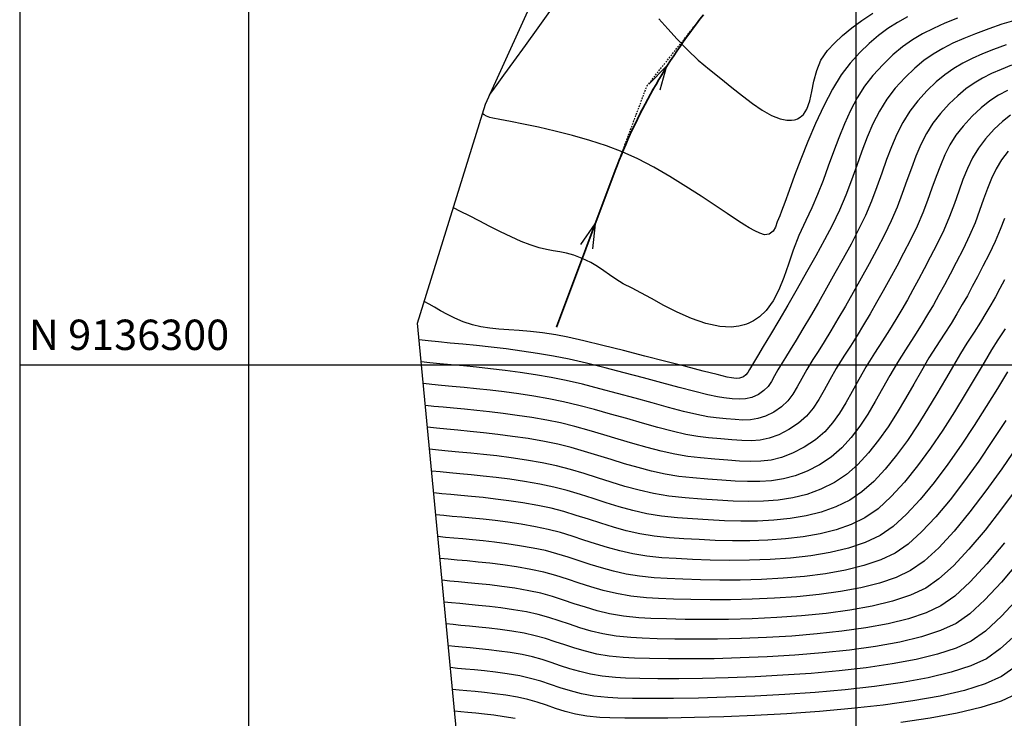
# Model space of a CAD drawing. Units: millimetres. Extents: x 837531 to 838081, y 9136224 to 9136629.
# Drawn here: x 837531 to 837612, y 9136271 to 9136328 of the extents above; entities that cross this region are included whole.
import ezdxf

# ---------------------------------------------------------------- set-up
doc = ezdxf.new("R2010")
doc.units = ezdxf.units.MM
doc.header["$LTSCALE"] = 0.5
doc.header["$MEASUREMENT"] = 0
doc.linetypes.add('HIDDEN', pattern=[0.375, 0.25, -0.125])
for name, color, linetype in [('C-ROAD', 7, 'Continuous'), ('C-ROAD-CURV', 5, 'Continuous'), ('C-ROAD-LINE', 1, 'Continuous'), ('C-ROAD-LINE-EXTN', 252, 'HIDDEN'), ('C-ROAD-STAN', 11, 'Continuous'), ('C-TINN-BNDY', 110, 'Continuous'), ('C-TOPO-MAJR-N', 92, 'Continuous'), ('C-TOPO-MINR-N', 11, 'Continuous'), ('Malla Coordenadas.lsp', 8, 'Continuous')]:
    doc.layers.add(name, color=color, linetype=linetype)
doc.styles.add('ROMANS', font='romans.shx', dxfattribs={"width": 0.9, "oblique": 5})
doc.styles.get("Standard").update_dxf_attribs({"font": 'txt.shx', "height": 2})
doc.dimstyles.get("Standard").update_dxf_attribs({"dimtxt": 0.18, "dimasz": 0.18, "dimexe": 0.18, "dimexo": 0.0625, "dimgap": 0.09, "dimtad": 0, "dimtih": 1, "dimtoh": 1, "dimdec": 4, "dimzin": 0, "dimdsep": 46, "dimtxsty": 'Standard', "dimcen": 0.09, "dimadec": 0, "dimazin": 0, "dimtfac": 1, "dimtdec": 4, "dimtofl": 0, "dimtmove": 0, "dimatfit": 3, "dimfxl": 1, "dimtolj": 1, "dimtzin": 0, "dimarcsym": 0})

# ---------------------------------------------------------------- blocks, each defined once
blk = doc.blocks.new('AeccTickTriangle')
at = {"color": 0, "linetype": 'ByBlock', "lineweight": -2}
blk.add_lwpolyline([(3.05311331771918e-16, 0.6666666666666667), (-0.5773502691896256, -0.333333333333333), (0.5773502691896257, -0.3333333333333335)], close=True, dxfattribs=at)
at = {"color": 0, "linetype": 'ByBlock', "lineweight": -2, "const_width": 0.0625}
blk.add_lwpolyline([(-0.03125, 0, 1), (0.03125, 0, 1)], format="xyb", close=True, dxfattribs=at)
blk = doc.blocks.new('*U5')
at = {"layer": 'C-ROAD-CURV', "color": 5, "linetype": 'Continuous', "lineweight": 35}
blk.add_arc((837624.4108610655, 9136299.450274996), 47.21576256738307, 141.4922499425216, 159.4568725541297, dxfattribs=at)
at = {"layer": 'C-ROAD-LINE', "color": 1, "linetype": 'Continuous', "lineweight": 35}
blk.add_line((837575.3647554899, 9136303.122364203), (837580.1976282921, 9136316.018868254), dxfattribs=at)
at = {"layer": 'C-ROAD-LINE-EXTN', "color": 252, "linetype": 'HIDDEN', "lineweight": -3}
for p, q in [((837582.8165924475, 9136323.00756488), (837587.4633962344, 9136328.847776206)), ((837580.1976282921, 9136316.018868254), (837582.8165924475, 9136323.00756488))]:
    blk.add_line(p, q, dxfattribs=at)
at = {"layer": 'C-ROAD-STAN', "color": 11, "linetype": 'Continuous', "lineweight": -3, "xscale": 0.02999999999999999, "yscale": 0.02999999999999999, "zscale": 0.02999999999999999}
blk.add_blockref('AeccTickTriangle', (837582.8165924475, 9136323.00756488), dxfattribs=at)
blk.add_blockref('AeccTickTriangle', (837582.8165924475, 9136323.00756488), dxfattribs=at)
at = {"layer": 'Malla Coordenadas.lsp', "color": 1, "linetype": 'Continuous', "lineweight": -3}
for points in [[(837584.4108619322, 9136324.632973505), (837582.2424981927, 9136320.804370796)], [(837578.5531990174, 9136311.630714526), (837577.0091847647, 9136307.51051793)]]:
    blk.add_leader(points, dimstyle='Standard', override={"dimscale": 1, "dimasz": 2, "dimldrblk": 'Open30'}, dxfattribs=at)

msp = doc.modelspace()

# ---------------------------------------------------------------- linework, layer by layer
at = {"layer": 'C-TINN-BNDY', "color": 110, "linetype": 'Continuous', "lineweight": -3}
msp.add_polyline3d([(837638.491300609, 9136243.649912141, 2916.334), (837569.3778792452, 9136246.291043025, 2904.02), (837563.9300843999, 9136303.461247712, 2840.462), (837569.5137734786, 9136321.493231863, 2835.791), (837599.2674998455, 9136386.897130035, 2853.824), (837644.6003140211, 9136483.078217618, 2915.167), (837699.9892365448, 9136513.880988382, 2860.833), (837739.578183271, 9136564.374577057, 2880.695), (837807.7116157524, 9136541.770274162, 2814.25), (837885.9858508948, 9136541.107775372, 2735.208), (837932.5830143839, 9136503.283572476, 2733.834), (837915.3866740316, 9136486.274194047, 2735.512), (837865.794816047, 9136410.752057545, 2796.102), (837855.1453636289, 9136392.554958872, 2805.489), (837827.3697550371, 9136389.830005966, 2842.911), (837680.6472346019, 9136279.873860229, 2913.82)], close=True, dxfattribs=at)
at = {"layer": 'C-TOPO-MAJR-N', "color": 92, "linetype": 'Continuous', "lineweight": -3}
for points, elevation in [([(837612.987039024, 9136328.35403999), (837612.0305665657, 9136328.082960803), (837610.9556502346, 9136327.707980447), (837609.8699855395, 9136327.293113127), (837608.8906752393, 9136326.900199741), (837607.9968130384, 9136326.505930163), (837607.1674926374, 9136326.08699426), (837606.3818077426, 9136325.620081902), (837605.6188520566, 9136325.081882961), (837604.8577192854, 9136324.449087314), (837604.0775031298, 9136323.698384829), (837603.2572972979, 9136322.806465372), (837602.5521725863, 9136321.89560505), (837601.9469889961, 9136320.914885662), (837601.4196748659, 9136319.872295044), (837600.9481585324, 9136318.775821023), (837600.5103683323, 9136317.633451432), (837600.0842326097, 9136316.453174103), (837599.6476796977, 9136315.242976867), (837599.1786379348, 9136314.010847554), (837598.6550356597, 9136312.764773995), (837598.0548012108, 9136311.512744024), (837597.4208424538, 9136310.311229728), (837596.7114419378, 9136309.01198773), (837595.9537466988, 9136307.65748144), (837595.1749037653, 9136306.29017426), (837594.4020601735, 9136304.952529602), (837593.6623629518, 9136303.68701087), (837592.9829591364, 9136302.536081474), (837592.3909957539, 9136301.54220482), (837591.9136198424, 9136300.74784432), (837591.5779784285, 9136300.195463378), (837591.4112185482, 9136299.927525401), (837591.2431953326, 9136299.644253798), (837591.1095793992, 9136299.40520595), (837590.9615729656, 9136299.20614563), (837590.7503782511, 9136299.042836592), (837590.4397143815, 9136298.923421755), (837590.1434399672, 9136298.912408449), (837589.7789116837, 9136298.943261556), (837589.4134839736, 9136299.020385027), (837588.6057113409, 9136299.21944997), (837587.4396479838, 9136299.516222868), (837585.9993481021, 9136299.886470202), (837584.3688658979, 9136300.305958457), (837582.6322555691, 9136300.750454113), (837580.8735713176, 9136301.195723653), (837579.1768673435, 9136301.617533565), (837577.6261978466, 9136301.99165032), (837576.305617027, 9136302.293840408), (837575.2991790827, 9136302.499870315), (837574.2156644203, 9136302.670953415), (837573.2170731649, 9136302.784719959), (837572.2932721116, 9136302.860167712), (837571.4341280535, 9136302.91629444), (837570.6295077838, 9136302.972097915), (837569.8692780919, 9136303.046575896), (837569.1433057748, 9136303.158726148), (837568.4414576218, 9136303.327546448), (837567.6862578411, 9136303.582270525), (837567.0019557104, 9136303.870486073), (837566.383935431, 9136304.175930861), (837565.8275812007, 9136304.482342675), (837565.3282772154, 9136304.773459285), (837564.8814076819, 9136305.033018477), (837564.4823567942, 9136305.244758029)], 2840), ([(837612.5513976403, 9136317.615011986), (837612.0022791103, 9136316.902553625), (837611.5537310094, 9136316.156457443), (837611.1772348173, 9136315.3714131), (837610.84427201, 9136314.542110268), (837610.5263240635, 9136313.663238611), (837610.1948724538, 9136312.729487792), (837609.8213986643, 9136311.73554748), (837609.3773841672, 9136310.676107336), (837608.8343104403, 9136309.545857035), (837608.2700869683, 9136308.45271336), (837607.7668423653, 9136307.484754182), (837607.3023868129, 9136306.60691078), (837606.8545304891, 9136305.784114413), (837606.40108357, 9136304.981296357), (837605.9198562391, 9136304.163387887), (837605.3886586726, 9136303.295320265), (837604.7853010483, 9136302.342024773), (837604.0875935443, 9136301.268432673), (837603.4336396419, 9136300.220504597), (837602.8142259456, 9136299.14974203), (837602.2118710261, 9136298.07301651), (837601.6090934649, 9136297.007199578), (837600.9884118382, 9136295.969162792), (837600.3323447239, 9136294.975777686), (837599.6234106999, 9136294.043915804), (837598.8441283405, 9136293.190448694), (837597.9770162273, 9136292.432247903), (837597.0045929346, 9136291.786184974), (837595.9924981222, 9136291.275008641), (837595.0092061423, 9136290.898917992), (837594.0414876118, 9136290.640960056), (837593.0761131458, 9136290.484181888), (837592.099853361, 9136290.411630534), (837591.0994788706, 9136290.406353034), (837590.0617602952, 9136290.451396435), (837588.9734682459, 9136290.529807791), (837587.8213733416, 9136290.624634132), (837586.5922461972, 9136290.718922518), (837585.4438614547, 9136290.838444151), (837584.3099814374, 9136291.02766411), (837583.1882818509, 9136291.273569778), (837582.0764383972, 9136291.56314851), (837580.9721267782, 9136291.883387685), (837579.8730226997, 9136292.221274674), (837578.7768018655, 9136292.563796844), (837577.6811399758, 9136292.897941567), (837576.5837127361, 9136293.210696217), (837575.4821958486, 9136293.48904816), (837574.3742650189, 9136293.719984766), (837573.0382036418, 9136293.947573576), (837571.7526330911, 9136294.137973465), (837570.5244609844, 9136294.29656975), (837569.3605949357, 9136294.42874774), (837568.2679425664, 9136294.539892744), (837567.2534114886, 9136294.63539008), (837566.3239093237, 9136294.720625054), (837565.4863436855, 9136294.800982982), (837564.7476221956, 9136294.881849177)], 2850), ([(837612.3574506473, 9136295.449353296), (837611.2681125775, 9136293.782271542), (837610.1274796296, 9136292.106502652), (837608.9543431997, 9136290.469547942), (837607.7674946804, 9136288.918908738), (837606.5857254677, 9136287.502086356), (837605.4278269559, 9136286.266582116), (837604.3125905413, 9136285.259897344), (837603.2588076182, 9136284.529533356), (837602.0601957161, 9136283.961600006), (837600.677828148, 9136283.49352283), (837599.1468855795, 9136283.116768263), (837597.5025486704, 9136282.822802752), (837595.7799980864, 9136282.603092745), (837594.0144144893, 9136282.449104674), (837592.2409785427, 9136282.35230498), (837590.4948709123, 9136282.304160107), (837588.8112722617, 9136282.296136495), (837587.2253632527, 9136282.319700584), (837585.7723245472, 9136282.366318818), (837584.4873368144, 9136282.427457634), (837583.4055807106, 9136282.494583476), (837582.2000819966, 9136282.616925806), (837581.0894130114, 9136282.800515734), (837580.0555022545, 9136283.032569509), (837579.0802782215, 9136283.300303392), (837578.1456694044, 9136283.590933636), (837577.2336043045, 9136283.891676493), (837576.3260114118, 9136284.189748228), (837575.4048192278, 9136284.472365089), (837574.4519562423, 9136284.726743333), (837573.449350955, 9136284.940099217), (837572.3303400166, 9136285.131208334), (837571.2706860378, 9136285.288878758), (837570.2714563645, 9136285.41823662), (837569.3337183297, 9136285.52440805), (837568.458539281, 9136285.612519171), (837567.646986559, 9136285.687696122), (837566.9001275003, 9136285.755065024), (837566.2190294489, 9136285.819752008), (837565.6047597453, 9136285.886883207)], 2860), ([(837613.4524195995, 9136280.88724875), (837612.005017193, 9136279.328126695), (837610.6815503687, 9136278.103111114), (837609.5130222999, 9136277.272881739), (837608.2721706368, 9136276.698095083), (837606.7412622496, 9136276.195950758), (837604.9655941501, 9136275.76194318), (837602.99046335, 9136275.391566753), (837600.861166859, 9136275.080315895), (837598.623001691, 9136274.823685005), (837596.3212648556, 9136274.617168497), (837594.0012533665, 9136274.456260778), (837591.7082642317, 9136274.336456254), (837589.4875944648, 9136274.253249336), (837587.3845410775, 9136274.202134434), (837585.4444010817, 9136274.178605955), (837583.7124714851, 9136274.178158306), (837582.2340493053, 9136274.196285896), (837581.0544315465, 9136274.22848314), (837580.2189152278, 9136274.270244434), (837579.1319581494, 9136274.382332563), (837578.1600824762, 9136274.54966025), (837577.2788263634, 9136274.75904359), (837576.4637279585, 9136274.99729868), (837575.6903254148, 9136275.251241613), (837574.9341568854, 9136275.507688485), (837574.1707605198, 9136275.753455386), (837573.3756744713, 9136275.97535842), (837572.5244368911, 9136276.160213664), (837571.5547388643, 9136276.324472204), (837570.6432291903, 9136276.456650645), (837569.791082345, 9136276.562389664), (837568.9994728062, 9136276.647329949), (837568.2695750557, 9136276.717112165), (837567.6025635675, 9136276.777377002), (837566.9996128213, 9136276.833765134), (837566.4618972968, 9136276.891917244)], 2870)]:
    msp.add_lwpolyline(points, dxfattribs=dict(at, elevation=elevation))
at = {"layer": 'C-TOPO-MINR-N', "color": 11, "linetype": 'Continuous', "lineweight": -3}
for points, elevation in [([(837569.8586150929, 9136322.251254082), (837569.9425284602, 9136322.367998302), (837570.133897068, 9136322.63400615), (837570.4766263328, 9136323.109948687), (837571.0286285207, 9136323.875913087), (837571.8522877358, 9136325.018299386), (837572.7997337207, 9136326.332192875), (837573.8444803096, 9136327.781195544), (837574.9600413293, 9136329.328909382)], 2836), ([(837608.3863523118, 9136328.58483383), (837607.34506445, 9136328.162548233), (837606.3922874928, 9136327.736748371), (837605.5077379141, 9136327.28487365), (837604.6711321846, 9136326.784363464), (837603.8621867783, 9136326.21265721), (837603.0606181696, 9136325.54719429), (837602.2461428288, 9136324.765414104), (837601.3984772302, 9136323.844756052), (837600.724543266, 9136322.975740481), (837600.120296089, 9136322.012486212), (837599.5741049275, 9136320.971985146), (837599.0743390098, 9136319.871229202), (837598.6093675569, 9136318.727210287), (837598.1675598025, 9136317.556920312), (837597.7372849677, 9136316.377351187), (837597.3069122806, 9136315.205494829), (837596.864810966, 9136314.058343139), (837596.399350252, 9136312.952888034), (837595.8988993652, 9136311.906121418), (837595.3272987306, 9136310.676049054), (837594.860249795, 9136309.4718731), (837594.4560313802, 9136308.312874522), (837594.0729223154, 9136307.218334265), (837593.6692014243, 9136306.207533285), (837593.2031475343, 9136305.299752533), (837592.6330394689, 9136304.514272958), (837592.0739973821, 9136303.986902948), (837591.5806400478, 9136303.65677847), (837591.2114544418, 9136303.4701535), (837591.0137761161, 9136303.38734116), (837590.8094757833, 9136303.31464623), (837590.3891050816, 9136303.207138494), (837589.7330722176, 9136303.133785807), (837588.821860183, 9136303.18104899), (837587.6478715837, 9136303.432492606), (837586.4657322727, 9136303.844813883), (837585.3083445393, 9136304.361376215), (837584.2086106669, 9136304.925542988), (837583.1994329393, 9136305.480677601), (837582.3137136474, 9136305.970143437), (837581.5843550675, 9136306.3373039), (837580.8468694296, 9136306.70511011), (837580.2462530956, 9136307.069341272), (837579.7308824584, 9136307.428713337), (837579.2491339166, 9136307.781942282), (837578.7493838631, 9136308.127744067), (837578.1800086908, 9136308.46483466), (837577.4893848002, 9136308.791930031), (837576.7838420682, 9136309.05420728), (837576.177100692, 9136309.221715927), (837575.6286225244, 9136309.33048053), (837575.0978694148, 9136309.41652567), (837574.5443032198, 9136309.515875906), (837573.9273857903, 9136309.664555814), (837573.2065789811, 9136309.898589961), (837572.4653725773, 9136310.195867848), (837571.6407231521, 9136310.566268004), (837570.7671418376, 9136310.985528745), (837569.8791397586, 9136311.42938837), (837569.0112280454, 9136311.873585194), (837568.1979178265, 9136312.293857515), (837567.4737202283, 9136312.665943645), (837566.8731463812, 9136312.965581898)], 2838), ([(837604.2517298218, 9136328.694274269), (837603.4292397872, 9136328.234150428), (837602.6386856139, 9136327.72439047), (837601.8672587834, 9136327.149697252), (837601.1021507792, 9136326.494773649), (837600.3305530772, 9136325.744322516), (837599.5396571606, 9136324.883046728), (837598.807912441, 9136323.912795141), (837598.0834584124, 9136322.71979615), (837597.3775165528, 9136321.366718397), (837596.7013083473, 9136319.91623053), (837596.0660552718, 9136318.431001198), (837595.4829788115, 9136316.973699056), (837594.9633004442, 9136315.606992744), (837594.5182416514, 9136314.393550918), (837594.1590239108, 9136313.39604222), (837593.8968687076, 9136312.677135304), (837593.7429975197, 9136312.299498819), (837593.5384226367, 9136311.807716977), (837593.3896722421, 9136311.374749228), (837593.2023010477, 9136311.028740503), (837592.8818637673, 9136310.797835741), (837592.4852940887, 9136310.742665265), (837592.1042810511, 9136310.85801977), (837591.6965123974, 9136311.073284738), (837591.2196758725, 9136311.317845646), (837590.8675002865, 9136311.523209102), (837590.2574048601, 9136311.925007794), (837589.4284671359, 9136312.484609056), (837588.4197646528, 9136313.16338022), (837587.2703749575, 9136313.922688626), (837586.0193755869, 9136314.7239016), (837584.7058440857, 9136315.528386477), (837583.3688579965, 9136316.297510594), (837582.0474948604, 9136316.992641285), (837580.780832218, 9136317.575145878), (837579.489300888, 9136318.06718281), (837578.1022563167, 9136318.515846282), (837576.6721629798, 9136318.919907287), (837575.2514853645, 9136319.27813682), (837573.8926879466, 9136319.58930587), (837572.6482352111, 9136319.852185432), (837571.570591636, 9136320.065546498), (837570.7122217044, 9136320.228160053), (837570.125589896, 9136320.338797096), (837569.8631606903, 9136320.396228619), (837569.6146423426, 9136320.502209648), (837569.4170512594, 9136320.605076507), (837569.2639359683, 9136320.686405767)], 2836), ([(837583.7948135138, 9136328.525644839), (837584.5169040672, 9136327.698715933), (837585.3019000478, 9136326.83623482), (837586.1424591132, 9136325.969650414), (837587.0312389135, 9136325.13041164), (837587.9608971104, 9136324.349967413), (837588.8946310114, 9136323.60538505), (837589.7986992486, 9136322.870571524), (837590.6703514718, 9136322.17223524), (837591.5068373159, 9136321.537084602), (837592.3054064345, 9136320.99182801), (837593.0633084662, 9136320.563173879), (837593.7777930535, 9136320.2778306), (837594.3162719272, 9136320.170687847), (837594.6998934988, 9136320.169965062), (837594.9456742257, 9136320.210609302), (837595.065508483, 9136320.243910246), (837595.1941850483, 9136320.291066173), (837595.4231768623, 9136320.41258499), (837595.7033115197, 9136320.657762215), (837595.9797059558, 9136321.087745015), (837596.2144171111, 9136321.760176934), (837596.3847612143, 9136322.542747065), (837596.5536567643, 9136323.392801791), (837596.7840222605, 9136324.267687496), (837597.1387762036, 9136325.124750573), (837597.6808370948, 9136325.921337403), (837598.255115211, 9136326.530214537), (837598.9222315289, 9136327.14902284), (837599.674658265, 9136327.771141686), (837600.504867632, 9136328.389950454), (837601.4053318538, 9136328.998828515)], 2834), ([(837612.3748658635, 9136326.38979512), (837611.3516688682, 9136325.99915912), (837610.4294613749, 9136325.630034693), (837609.5881767459, 9136325.260037158), (837608.8077483419, 9136324.866781838), (837608.0681095272, 9136324.427884057), (837607.3491936587, 9136323.92095913), (837606.6309341025, 9136323.323622376), (837605.8932642192, 9136322.613489129), (837605.1161173657, 9136321.768174697), (837604.4494076967, 9136320.908506524), (837603.880939126, 9136319.989576586), (837603.3885519281, 9136319.016506989), (837602.9500863776, 9136317.994419847), (837602.543382749, 9136316.92843727), (837602.1462813187, 9136315.823681362), (837601.7366223596, 9136314.685274232), (837601.2922461461, 9136313.518337995), (837600.7909929529, 9136312.327994756), (837600.2107030563, 9136311.119366623), (837599.6114089377, 9136309.97844033), (837598.9655531906, 9136308.784940336), (837598.2906443886, 9136307.566248968), (837597.604191117, 9136306.34974854), (837596.9237019513, 9136305.162821379), (837596.2666854691, 9136304.0328498), (837595.6506502479, 9136302.987216126), (837595.0931048673, 9136302.053302672), (837594.6115579046, 9136301.258491762), (837594.2235179394, 9136300.630165718), (837593.9464935474, 9136300.195706856), (837593.5984138325, 9136299.624728039), (837593.3166289665, 9136299.113453768), (837593.0585781112, 9136298.658189252), (837592.7817004248, 9136298.255239692), (837592.4434350617, 9136297.900910296), (837592.0012211874, 9136297.591506269), (837591.4338265434, 9136297.331338868), (837590.9167116601, 9136297.214248601), (837590.3973298408, 9136297.197930783), (837589.8231343813, 9136297.24008073), (837589.1415785849, 9136297.298393749), (837588.6305567045, 9136297.380319655), (837587.8154261336, 9136297.56582148), (837586.7466101237, 9136297.835794006), (837585.4745319262, 9136298.17113201), (837584.0496147908, 9136298.552730277), (837582.5222819652, 9136298.961483594), (837580.9429567009, 9136299.378286734), (837579.3620622493, 9136299.784034487), (837577.8300218619, 9136300.159621626), (837576.3972587846, 9136300.485942937), (837575.1141962707, 9136300.743893206), (837573.8028159179, 9136300.967747055), (837572.4992612004, 9136301.163129013), (837571.217776835, 9136301.333177626), (837569.9726075344, 9136301.48103144), (837568.7779980134, 9136301.609829001), (837567.6481929906, 9136301.722708844), (837566.5974371769, 9136301.822809517), (837565.6399752907, 9136301.913269565), (837564.7900520433, 9136301.997227527), (837564.0619121529, 9136302.077821948)], 2842), ([(837612.8328513689, 9136324.7046315), (837611.9664946198, 9136324.357861992), (837611.1761598848, 9136324.010272253), (837610.4429957978, 9136323.64083327), (837609.7481510006, 9136323.22851602), (837609.0727741271, 9136322.752291486), (837608.3980138153, 9136322.191130653), (837607.7050187066, 9136321.524004504), (837606.9749374352, 9136320.729884021), (837606.3502876423, 9136319.92554145), (837605.8205466345, 9136319.070600927), (837605.363775, 9136318.167699434), (837604.9580333196, 9136317.21947397), (837604.581382174, 9136316.22856152), (837604.2118821479, 9136315.19759908), (837603.8275938258, 9136314.129223637), (837603.4065777883, 9136313.02607219), (837602.9268946201, 9136311.890781723), (837602.3666049019, 9136310.725989226), (837601.7448765002, 9136309.537910275), (837601.102510009, 9136308.341962397), (837600.4500151053, 9136307.15458551), (837599.7979014777, 9136305.99221953), (837599.1566787995, 9136304.871304385), (837598.5368567575, 9136303.808279987), (837597.9489450306, 9136302.819586262), (837597.4034532979, 9136301.921663128), (837596.9108912423, 9136301.130950503), (837596.4817685466, 9136300.46388831), (837595.9780291356, 9136299.64511602), (837595.5625727456, 9136298.89981521), (837595.1909001768, 9136298.224122807), (837594.8185122274, 9136297.614175744), (837594.4009097032, 9136297.066110961), (837593.8935934007, 9136296.576065384), (837593.2520641256, 9136296.140175946), (837592.5668476187, 9136295.804327693), (837591.9369398355, 9136295.599916488), (837591.3305468801, 9136295.501345467), (837590.7158748601, 9136295.483017765), (837590.0611298829, 9136295.519336514), (837589.3345180564, 9136295.584704861), (837588.5042454898, 9136295.653525941), (837587.8154456764, 9136295.746126875), (837586.9092793986, 9136295.933334317), (837585.8218492102, 9136296.197647795), (837584.589257665, 9136296.521566838), (837583.2476073168, 9136296.887590967), (837581.8330007233, 9136297.278219715), (837580.3815404344, 9136297.675952602), (837578.9293290097, 9136298.063289158), (837577.5124690011, 9136298.422728907), (837576.1670629662, 9136298.736771379), (837574.9292134568, 9136298.987916097), (837573.6440997049, 9136299.207533695), (837572.3751681298, 9136299.398118317), (837571.1343109421, 9136299.563013464), (837569.933420362, 9136299.705562651), (837568.7843886018, 9136299.829109378), (837567.6991078798, 9136299.936997145), (837566.6894704103, 9136300.03256946), (837565.767368406, 9136300.119169831), (837564.9446940869, 9136300.200141761), (837564.2333396636, 9136300.278828755)], 2844), ([(837612.5016100779, 9136322.634350926), (837611.7498389948, 9136322.228260182), (837611.0322789513, 9136321.758950531), (837610.323819194, 9136321.198410492), (837609.5993489623, 9136320.51862859), (837608.833757503, 9136319.691593342), (837608.2511106674, 9136318.94246602), (837607.7599517703, 9136318.151232887), (837607.3385996483, 9136317.318119377), (837606.9653731361, 9136316.443350945), (837606.6185910739, 9136315.52715303), (837606.2765722945, 9136314.56975108), (837605.9176356364, 9136313.571370538), (837605.5200999342, 9136312.532236852), (837605.0622840263, 9136311.452575468), (837604.5225067493, 9136310.332611829), (837603.9416355155, 9136309.215809435), (837603.3734941147, 9136308.14315319), (837602.8158359323, 9136307.11115063), (837602.2664143592, 9136306.116309308), (837601.7229827866, 9136305.155136764), (837601.1832946017, 9136304.224140543), (837600.6451031975, 9136303.319828186), (837600.1061619595, 9136302.438707244), (837599.5642242786, 9136301.577285253), (837599.0170435458, 9136300.732069764), (837598.3929559216, 9136299.72499961), (837597.8692931235, 9136298.797068685), (837597.4043885358, 9136297.944659822), (837596.9565755371, 9136297.164155848), (837596.4841875099, 9136296.451939613), (837595.9455578327, 9136295.80439394), (837595.2990198899, 9136295.217901662), (837594.502907062, 9136294.68884562), (837593.6597608849, 9136294.26732909), (837592.8800539337, 9136293.989888448), (837592.1340161469, 9136293.832556196), (837591.3918774575, 9136293.77136483), (837590.6238678005, 9136293.782346845), (837589.8002171144, 9136293.841534734), (837588.8911553323, 9136293.924961), (837587.866912391, 9136294.008658133), (837587.0003077537, 9136294.111939002), (837586.0030358341, 9136294.300864823), (837584.8968946338, 9136294.559536926), (837583.7036821507, 9136294.872056637), (837582.445196379, 9136295.222525276), (837581.1432353221, 9136295.595044177), (837579.8195969723, 9136295.973714665), (837578.4960793331, 9136296.34263806), (837577.1944804005, 9136296.685915694), (837575.9365981705, 9136296.987648897), (837574.7442306429, 9136297.231938988), (837573.4856571928, 9136297.447269388), (837572.2514753938, 9136297.633030988), (837571.0512573067, 9136297.79276704), (837569.894574983, 9136297.93002076), (837568.791000478, 9136298.0483354), (837567.7501058485, 9136298.151254185), (837566.7814631499, 9136298.242320359), (837565.8946444318, 9136298.325077154), (837565.0992217567, 9136298.403067812), (837564.4047671743, 9136298.479835562)], 2846), ([(837612.7396022286, 9136320.57820139), (837612.0799613614, 9136320.056287322), (837611.4054132793, 9136319.423348162), (837610.6925775707, 9136318.653302662), (837610.0976135023, 9136317.880105581), (837609.608320497, 9136317.064887155), (837609.1953693815, 9136316.204760164), (837608.8294309825, 9136315.296837404), (837608.4811761212, 9136314.338231653), (837608.1212756261, 9136313.32605569), (837607.7204003241, 9136312.257422313), (837607.2492210381, 9136311.129444294), (837606.6784085948, 9136309.939234428), (837606.1367162578, 9136308.891388934), (837605.6373925731, 9136307.933927745), (837605.1669729017, 9136307.04578568), (837604.7119926177, 9136306.205897551), (837604.258987084, 9136305.393198177), (837603.794491671, 9136304.58662238), (837603.3050417416, 9136303.765104964), (837602.777172666, 9136302.907580756), (837602.197419811, 9136301.99298457), (837601.5523185451, 9136301.000251219), (837600.8542743549, 9136299.878600325), (837600.2525914237, 9136298.822052654), (837599.7117319442, 9136297.830470182), (837599.1961581036, 9136296.903714888), (837598.6703320853, 9136296.04164875), (837598.0987160765, 9136295.24413374), (837597.4457722679, 9136294.511031847), (837596.6759628467, 9136293.84220504), (837595.7537499983, 9136293.2375153), (837594.7863142155, 9136292.746521406), (837593.8866227511, 9136292.404458985), (837593.0278179385, 9136292.189705253), (837592.183042109, 9136292.080637451), (837591.3254375942, 9136292.055632804), (837590.4281467237, 9136292.093068536), (837589.4643118288, 9136292.171321884), (837588.4070752412, 9136292.268770069), (837587.2295792941, 9136292.363790326), (837586.1851415262, 9136292.477756292), (837585.0966903847, 9136292.668413922), (837583.9717362896, 9136292.92146324), (837582.8177896626, 9136293.222604275), (837581.6423609257, 9136293.557537049), (837580.4529605005, 9136293.911961596), (837579.2570988107, 9136294.271577943), (837578.0622862764, 9136294.622086115), (837576.876033321, 9136294.949186146), (837575.7058503665, 9136295.238578055), (837574.5592478309, 9136295.475961879), (837573.3275026567, 9136295.686951473), (837572.1282038856, 9136295.867863044), (837570.9686374366, 9136296.022434048), (837569.8560892288, 9136296.154401958), (837568.7978451885, 9136296.26750423), (837567.8011912312, 9136296.365478337), (837566.8734132834, 9136296.452061743), (837566.0217972603, 9136296.530991904), (837565.2536290884, 9136296.60600629), (837564.576194685, 9136296.68084237)], 2848), ([(837612.2420337312, 9136312.081664205), (837611.8984091878, 9136311.16716285), (837611.4898817837, 9136310.192396637), (837610.9902122859, 9136309.152479634), (837610.4730408248, 9136308.149683982), (837610.0149107389, 9136307.266538274), (837609.5939376224, 9136306.468541287), (837609.1882370692, 9136305.721191794), (837608.7759246752, 9136304.989988588), (837608.3351160288, 9136304.240430437), (837607.8439267315, 9136303.438016124), (837607.2804723717, 9136302.548244424), (837606.6228685435, 9136301.536614127), (837606.0307439677, 9136300.590413027), (837605.4167796746, 9136299.544645675), (837604.7770188265, 9136298.427691445), (837604.1075045876, 9136297.26792971), (837603.4042801261, 9136296.093739841), (837602.6633886024, 9136294.933501214), (837601.8808731865, 9136293.81559319), (837601.0527770407, 9136292.768395156), (837600.1751433276, 9136291.820286471), (837599.2440152168, 9136290.999646515), (837598.255435871, 9136290.334854651), (837597.126597859, 9136289.776525155), (837595.9798986986, 9136289.360317677), (837594.8136017937, 9136289.068957247), (837593.6259705573, 9136288.885168903), (837592.4152683988, 9136288.791677687), (837591.1797587276, 9136288.771208629), (837589.9177049529, 9136288.806486763), (837588.6273704842, 9136288.880237132), (837587.3070187308, 9136288.975184768), (837585.9549131002, 9136289.07405471), (837584.6249630507, 9136289.212271422), (837583.3636084087, 9136289.42621972), (837582.1579081416, 9136289.700065136), (837580.9949212223, 9136290.01797321), (837579.8617066145, 9136290.364109483), (837578.7453232929, 9136290.722639494), (837577.6328302212, 9136291.077728774), (837576.5112863705, 9136291.41354287), (837575.367750708, 9136291.714247316), (837574.189282205, 9136291.964007657), (837572.8842404578, 9136292.186613053), (837571.638916187, 9136292.371496998), (837570.4571821764, 9136292.52429486), (837569.3429112136, 9136292.650642037), (837568.2999760918, 9136292.756173909), (837567.3322495911, 9136292.846525852), (837566.4436045028, 9136292.927333258), (837565.6379136108, 9136293.004231505), (837564.9190497063, 9136293.082855985)], 2852), ([(837612.2555330098, 9136307.036984831), (837611.8711280935, 9136306.308306552), (837611.500669077, 9136305.625876233), (837611.1241725609, 9136304.958189633), (837610.7216551453, 9136304.273742512), (837610.2731334381, 9136303.541030623), (837609.7586240359, 9136302.728549726), (837609.1581435427, 9136301.804795582), (837608.6351249963, 9136300.970143713), (837608.0445434898, 9136299.974433642), (837607.3913240768, 9136298.852776233), (837606.6803918257, 9136297.640282374), (837605.9166717939, 9136296.372062936), (837605.1050890423, 9136295.083228793), (837604.2505686302, 9136293.80889083), (837603.3580356203, 9136292.584159918), (837602.4324150719, 9136291.444146935), (837601.4786320478, 9136290.423962757), (837600.5016116053, 9136289.558718264), (837599.5062788073, 9136288.883524328), (837598.3724945188, 9136288.330131978), (837597.1679573096, 9136287.901284687), (837595.9058449902, 9136287.58354609), (837594.5993353743, 9136287.36347983), (837593.261606276, 9136287.22764954), (837591.9058355056, 9136287.16261886), (837590.5452008732, 9136287.154951427), (837589.1928801965, 9136287.191210877), (837587.8620512839, 9136287.257960849), (837586.5658919476, 9136287.341764979), (837585.3175800033, 9136287.429186903), (837584.0194851533, 9136287.563222691), (837582.7990427427, 9136287.76894544), (837581.6410303339, 9136288.03145992), (837580.5302255005, 9136288.3358709), (837579.4514058083, 9136288.667283148), (837578.3893488273, 9136289.01080145), (837577.3288321272, 9136289.351530563), (837576.2546332758, 9136289.67457527), (837575.1515298411, 9136289.965040341), (837574.0042993929, 9136290.208030544), (837572.7327653822, 9136290.425188158), (837571.528678786, 9136290.604349326), (837570.3932524268, 9136290.75133888), (837569.3276991248, 9136290.87198165), (837568.3332316987, 9136290.97210247), (837567.4110629745, 9136291.057526164), (837566.5624057725, 9136291.134077564), (837565.7884729132, 9136291.207581494), (837565.0904772151, 9136291.283862788)], 2854), ([(837612.2988547143, 9136303.005675536), (837611.6934185419, 9136302.072977036), (837611.1890416741, 9136301.266636692), (837610.5670551527, 9136300.223514087), (837609.8405428976, 9136298.992077105), (837609.0225888342, 9136297.620793588), (837608.1262768805, 9136296.158131413), (837607.1646909602, 9136294.652558431), (837606.1509149931, 9136293.152542513), (837605.0980329029, 9136291.706551515), (837604.0191286132, 9136290.363053307), (837602.92728604, 9136289.170515742), (837601.8355891109, 9136288.177406687), (837600.7571217436, 9136287.432194006), (837599.6275077853, 9136286.88549653), (837598.3879885823, 9136286.448556125), (837597.0600743107, 9136286.110775188), (837595.6652751472, 9136285.86155612), (837594.2251012698, 9136285.690301321), (837592.7610628512, 9136285.586413205), (837591.2946700715, 9136285.539294157), (837589.8474331051, 9136285.538346589), (837588.4408621304, 9136285.572972894), (837587.0964673199, 9136285.632575478), (837585.8357588537, 9136285.706556745), (837584.6802469064, 9136285.784319092), (837583.4125451446, 9136285.914489873), (837582.2284198292, 9136286.112854052), (837581.1116638537, 9136286.365222655), (837580.0460701119, 9136286.657406725), (837579.0154314972, 9136286.975217275), (837578.0035409015, 9136287.304465346), (837576.9941912182, 9136287.63096197), (837575.9711753428, 9136287.94051817), (837574.9182861652, 9136288.218944982), (837573.8193165809, 9136288.452053435), (837572.5986235924, 9136288.660528217), (837571.4426812045, 9136288.832525805), (837570.3526537381, 9136288.973638128), (837569.3297055252, 9136289.08945712), (837568.3750008941, 9136289.185574707), (837567.4897041693, 9136289.267582819), (837566.674979683, 9136289.341073383), (837565.9319917578, 9136289.411638334), (837565.261904724, 9136289.484869596)], 2856), ([(837612.4843980335, 9136299.458872937), (837611.6585413814, 9136298.086848546), (837610.7385209687, 9136296.590352219), (837609.7411659826, 9136295.018079553), (837608.6833056062, 9136293.418726146), (837607.5817690305, 9136291.840987597), (837606.4533854425, 9136290.333559506), (837605.3149840236, 9136288.945137471), (837604.1833939664, 9136287.724417087), (837603.0754444562, 9136286.720093958), (837602.0079646818, 9136285.980863683), (837600.7882252224, 9136285.401450824), (837599.4079123698, 9136284.935351677), (837597.9000700563, 9136284.571806405), (837596.297742229, 9136284.300055176), (837594.6339728236, 9136284.10933816), (837592.9418057837, 9136283.988895532), (837591.254285045, 9136283.927967452), (837589.604454549, 9136283.915794097), (837588.0253582373, 9136283.941615634), (837586.5500400513, 9136283.994672231), (837585.2115439288, 9136284.064204056), (837584.0429138094, 9136284.139451284), (837582.8060672656, 9136284.26572495), (837581.6585271992, 9136284.456711933), (837580.5831360593, 9136284.698927134), (837579.5627362933, 9136284.978885476), (837578.580170352, 9136285.28310186), (837577.6182806864, 9136285.5980912), (837576.6599097475, 9136285.910368405), (837575.6878999807, 9136286.206448391), (837574.6850938369, 9136286.472846061), (837573.634333767, 9136286.696076326), (837572.4644818045, 9136286.895868275), (837571.3566836212, 9136287.06070228), (837570.3120550513, 9136287.195937373), (837569.3317119293, 9136287.306932583), (837568.4167700894, 9136287.399046939), (837567.5683453642, 9136287.477639467), (837566.7875535898, 9136287.548069201), (837566.0755106024, 9136287.615695171), (837565.4333322346, 9136287.685876403)], 2858), ([(837613.3134428132, 9136293.343511265), (837612.0348564051, 9136291.47337816), (837610.7229389511, 9136289.64437484), (837609.4018694405, 9136287.912555527), (837608.0958268587, 9136286.333974458), (837606.8289901912, 9136284.964685868), (837605.6255384274, 9136283.860743985), (837604.5096505545, 9136283.078203037), (837603.3335248828, 9136282.521601677), (837601.9569810815, 9136282.053542405), (837600.4156301524, 9136281.667175226), (837598.7450831048, 9136281.355650146), (837596.980950946, 9136281.112117168), (837595.1588446815, 9136280.929726295), (837593.3143753186, 9136280.801627532), (837591.4831538647, 9136280.720970884), (837589.7007913291, 9136280.680906355), (837588.0028987117, 9136280.67458395), (837586.4250870273, 9136280.695153676), (837585.0029672775, 9136280.735765535), (837583.7721504718, 9136280.78956953), (837582.7682476155, 9136280.849715669), (837581.4707481246, 9136280.98503156), (837580.2942693606, 9136281.190044291), (837579.212821681, 9136281.448176213), (837578.200415438, 9136281.74284967), (837577.2310609855, 9136282.057487004), (837576.2787686735, 9136282.37551057), (837575.3175488599, 9136282.680342712), (837574.3214119002, 9136282.955405772), (837573.2643681429, 9136283.184122108), (837572.0666400101, 9136283.38700699), (837570.9407835566, 9136283.550267957), (837569.8882494457, 9136283.680872124), (837568.910488341, 9136283.785786599), (837568.0089509059, 9136283.871978514), (837567.1850878038, 9136283.946414974), (837566.4403496999, 9136284.016063102), (837565.776187256, 9136284.087890014)], 2862), ([(837613.3603426851, 9136290.020703204), (837612.0013168156, 9136288.163974497), (837610.6471263096, 9136286.420273412), (837609.3218599465, 9136284.842156317), (837608.049606502, 9136283.482179586), (837606.8544547595, 9136282.392899595), (837605.7604934908, 9136281.62687271), (837604.5164293423, 9136281.045434564), (837603.031569127, 9136280.554167606), (837601.349044051, 9136280.146238137), (837599.5119853318, 9136279.814812444), (837597.5635241792, 9136279.553056825), (837595.5467918068, 9136279.35413757), (837593.5049194302, 9136279.211220972), (837591.4810382612, 9136279.11747333), (837589.5182795115, 9136279.06606093), (837587.6597743928, 9136279.050150067), (837585.9486541227, 9136279.062907036), (837584.4280499108, 9136279.09749813), (837583.141092971, 9136279.147089638), (837582.1309145167, 9136279.204847861), (837580.8697863463, 9136279.335486677), (837579.7358179577, 9136279.53167839), (837578.701876875, 9136279.777799707), (837577.7408306263, 9136280.058227338), (837576.8255467378, 9136280.357337989), (837575.9288927373, 9136280.659508374), (837575.0237361528, 9136280.949115194), (837574.0829445068, 9136281.210535169), (837573.079385329, 9136281.428144999), (837571.9386647232, 9136281.621373296), (837570.866394965, 9136281.77686363), (837569.8639576696, 9136281.90125151), (837568.9327344578, 9136282.001172438), (837568.0741069429, 9136282.083261926), (837567.2894567437, 9136282.154155478), (837566.5801654793, 9136282.220488608), (837565.9476147667, 9136282.288896821)], 2864), ([(837612.2395664416, 9136285.364224412), (837610.8019910268, 9136283.640930705), (837609.4323853515, 9136282.162010055), (837608.1593127139, 9136280.98702608), (837607.0113364272, 9136280.175542388), (837605.7970787548, 9136279.607604895), (837604.3337384909, 9136279.119862542), (837602.6627437305, 9136278.706783488), (837600.8255225644, 9136278.362835877), (837598.8635030873, 9136278.08248787), (837596.8181133904, 9136277.860207625), (837594.7307815626, 9136277.69046329), (837592.6429357007, 9136277.567723025), (837590.5960038938, 9136277.486454982), (837588.6314142384, 9136277.441127315), (837586.7905948237, 9136277.426208183), (837585.1149737407, 9136277.436165735), (837583.6459790841, 9136277.465468124), (837582.4250389487, 9136277.508583516), (837581.4935814217, 9136277.559980053), (837580.2788222171, 9136277.685247265), (837579.192675449, 9136277.872248992), (837578.2078030966, 9136278.106251184), (837577.2968671359, 9136278.372519806), (837576.43252955, 9136278.656320814), (837575.5874523167, 9136278.942920167), (837574.7342974134, 9136279.217583828), (837573.8457268216, 9136279.465577744), (837572.8944025151, 9136279.672167886), (837571.8106894381, 9136279.855739601), (837570.7920063734, 9136280.003459305), (837569.8396658953, 9136280.121630892), (837568.9549805745, 9136280.216558274), (837568.1392629799, 9136280.294545338), (837567.3938256856, 9136280.361895986), (837566.7199812606, 9136280.424914118), (837566.1190422773, 9136280.489903629)], 2866), ([(837613.4354560375, 9136283.817565203), (837611.9970156513, 9136282.115933105), (837610.6371529102, 9136280.6632495), (837609.3831225652, 9136279.51438547), (837608.2621793635, 9136278.724212065), (837606.987278711, 9136278.134679608), (837605.4247036651, 9136277.626489393), (837603.6226374954, 9136277.19413143), (837601.629263483, 9136276.83209572), (837599.4927648976, 9136276.534872264), (837597.2613250203, 9136276.296951067), (837594.9831271246, 9136276.11282213), (837592.706354484, 9136275.976975448), (837590.4791903757, 9136275.883901037), (837588.3498180769, 9136275.82808889), (837586.3664208576, 9136275.804029014), (837584.5771819986, 9136275.806211408), (837583.0302847736, 9136275.829126075), (837581.7739124559, 9136275.86726302), (837580.8562483229, 9136275.915112242), (837579.7053901814, 9136276.033789914), (837578.6763789617, 9136276.210954618), (837577.7433147281, 9136276.432647385), (837576.8802975472, 9136276.684909243), (837576.0614274815, 9136276.953781214), (837575.260804601, 9136277.225304328), (837574.4525289666, 9136277.485519607), (837573.6107006446, 9136277.720468082), (837572.7094197031, 9136277.916190777), (837571.6827141512, 9136278.090105902), (837570.7176177818, 9136278.230054975), (837569.8153741211, 9136278.342010282), (837568.9772266895, 9136278.43194411), (837568.2044190168, 9136278.505828753), (837567.4981946256, 9136278.569636494), (837566.8597970419, 9136278.629339628), (837566.2904697862, 9136278.690910436)], 2868), ([(837613.1993191335, 9136277.818792917), (837611.9022717029, 9136276.627535231), (837610.7638652362, 9136275.82155142), (837609.4694412015, 9136275.227664981), (837607.8501346856, 9136274.707123991), (837605.9568642601, 9136274.255472295), (837603.8405484948, 9136273.868253738), (837601.5521059595, 9136273.541012175), (837599.1424552221, 9136273.269291446), (837596.6625148542, 9136273.0486354), (837594.163203422, 9136272.87458789), (837591.6954395007, 9136272.742692754), (837589.3101416565, 9136272.648493849), (837587.0582284592, 9136272.587535016), (837584.9906184804, 9136272.555360105), (837583.158230288, 9136272.547512963), (837581.6119824518, 9136272.55953744), (837580.4027935416, 9136272.586977378), (837579.581582129, 9136272.625376627), (837578.4387322403, 9136272.747972708), (837577.4293272197, 9136272.93440815), (837576.5205851886, 9136273.167014904), (837575.6797242686, 9136273.428124923), (837574.8739625756, 9136273.70007015), (837574.0705182329, 9136273.965182532), (837573.2366093602, 9136274.205794018), (837572.3394540772, 9136274.404236555), (837571.3008242566, 9136274.578335848), (837570.3339337818, 9136274.713988505), (837569.4404327478, 9136274.819119431), (837568.6219712421, 9136274.901653543), (837567.8801993541, 9136274.969515745), (837567.2167671807, 9136275.030630942), (837566.6333248056, 9136275.092924051)], 2872), ([(837613.1954687461, 9136275.211833965), (837612.0147081725, 9136274.370221093), (837610.6676111147, 9136273.757744681), (837608.9605739899, 9136273.219185404), (837606.9501609076, 9136272.750150155), (837604.6929359771, 9136272.346245807), (837602.2454633117, 9136272.003079243), (837599.6643070206, 9136271.716257349), (837597.0060312115, 9136271.481386997), (837594.3272000011, 9136271.294075076), (837591.6843774952, 9136271.149928462), (837589.1341278069, 9136271.04455404), (837586.7330150474, 9136270.973558687), (837584.5376033261, 9136270.932549283), (837582.6044567525, 9136270.917132717), (837580.9901394397, 9136270.922915861), (837579.7512154952, 9136270.945505604), (837578.9442490321, 9136270.98050882), (837577.8727826476, 9136271.095447432), (837576.9264260344, 9136271.270237938), (837576.0744449049, 9136271.48831585), (837575.286104966, 9136271.733116686), (837574.5306719244, 9136271.98807595), (837573.777411487, 9136272.236629158), (837572.9955893662, 9136272.462211818), (837572.1544712652, 9136272.648259446), (837571.1807152629, 9136272.81148433), (837570.2742176969, 9136272.93866399), (837569.4365255944, 9136273.037228338), (837568.6691859812, 9136273.11460729), (837567.9737458825, 9136273.178230755), (837567.3517523184, 9136273.23552864), (837566.8047523163, 9136273.293930858)], 2874), ([(837613.2655511089, 9136272.918890774), (837611.9604434147, 9136272.323284358), (837610.3020109218, 9136271.793779537), (837608.3421365209, 9136271.326776676), (837606.1327031106, 9136270.918676127), (837603.7255935837, 9136270.565878242)], 2876), ([(837571.9694884531, 9136270.892282337), (837571.0606062673, 9136271.044632807), (837570.2145016119, 9136271.163339473), (837569.4326184429, 9136271.255337246), (837568.7164007239, 9136271.327561036), (837568.0672924072, 9136271.386945762), (837567.4867374562, 9136271.440426331), (837566.976179827, 9136271.494937662)], 2876)]:
    msp.add_lwpolyline(points, dxfattribs=dict(at, elevation=elevation))
at = {"layer": 'Malla Coordenadas.lsp'}
for p, q in [((837531.1694166977, 9136574.209866226), (837531.1694166977, 9136224.209866226)), ((837550, 9136574.209866226), (837550, 9136224.209866226)), ((837600, 9136574.209866226), (837600, 9136224.209866226)), ((838081.1694174819, 9136300), (837531.1694169156, 9136300))]:
    msp.add_line(p, q, dxfattribs=at)

# ---------------------------------------------------------------- block references
at = {"layer": 'C-ROAD', "color": 3, "linetype": 'Continuous', "lineweight": -3}
msp.add_blockref('*U5', (0, -1.862645149230957e-09), dxfattribs=at)

# ---------------------------------------------------------------- texts
at = {"layer": 'Malla Coordenadas.lsp', "style": 'ROMANS'}
msp.add_text(' N 9136300', height=2.5, dxfattribs=at).set_placement((837531.1694169156, 9136301.25))

doc.saveas('drawing.dxf')
